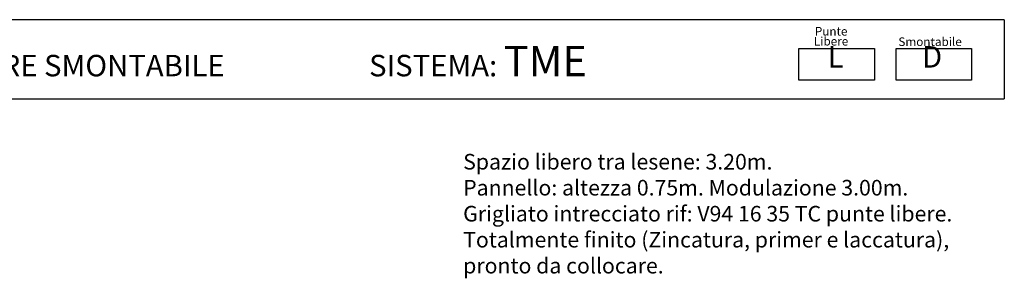
# Model space of a CAD drawing. Extents: x 384.3 to 399.7, y 236.3 to 246.3.
# Drawn here: x 391.3 to 399.2, y 244.1 to 246.2 of the extents above; entities that cross this region are included whole.
import ezdxf

# ---------------------------------------------------------------- set-up
doc = ezdxf.new("R2010")
doc.units = 0
doc.layers.get('0').update_dxf_attribs({"linetype": 'CONTINUOUS'})
doc.layers.add('CAJETIN', color=7, linetype='CONTINUOUS')
doc.layers.add('TRENZA', color=7, linetype='CONTINUOUS')
doc.styles.add('ROMANS', font='romans.shx')

msp = doc.modelspace()

# ---------------------------------------------------------------- linework, layer by layer
at = {"layer": 'CAJETIN'}
for p, q in [((399.1946, 246.2075), (388.1252, 246.2075)), ((388.1252, 245.5712), (399.1946, 245.5712))]:
    msp.add_line(p, q, dxfattribs=at)
msp.add_lwpolyline([(399.1946, 246.2075), (399.1946, 245.5712)], dxfattribs=at)
at = {"layer": 'TRENZA'}
for points in [[(397.5432, 245.9743), (398.1496, 245.9743), (398.1496, 245.7209), (397.5432, 245.7209)], [(398.3251, 245.9743), (398.9315, 245.9743), (398.9315, 245.7209), (398.3251, 245.7209)]]:
    msp.add_lwpolyline(points, close=True, dxfattribs=at)

# ---------------------------------------------------------------- texts
at = {"style": 'ROMANS'}
for s, p in [('Libere', (397.6632, 245.9995)), ('Punte', (397.6711, 246.0794)), ('Smontabile', (398.3428, 245.9957))]:
    msp.add_text(s, height=0.06912, dxfattribs=at).set_placement(p)
at = {"layer": 'CAJETIN', "color": 2, "width": 11.9143, "attachment_point": 1, "style": 'ROMANS'}
for s, insert, char_height in [('{\\fArial|b1|i0|c0|p34;CANCELLATA MODULARE SMONTABILE                      SISTEMA: \\H1.417x;TME    \\H0.7057x;   }', (388.6728, 245.9963), 0.1727441), ('{\\fArial|b1|i0|c0|p34; L\\H1.417x; \\H0.7057x;   }', (397.7205, 245.9945), 0.172744), ('{\\fArial|b1|i0|c0|p34;D\\H1.417x; \\H0.7057x;   }', (398.5327, 245.9945), 0.172744)]:
    msp.add_mtext(s, dxfattribs=dict(at, insert=insert, char_height=char_height))
at = {"layer": 'CAJETIN', "color": 5, "insert": (394.8432, 245.1271), "char_height": 0.12544, "width": 55.7906, "attachment_point": 1, "style": 'ROMANS'}
msp.add_mtext('{\\fTahoma|b0|i0|c0|p34;Spazio libero tra lesene: 3.20m. \\PPannello: altezza 0.75m. Modulazione 3.00m.\\PGrigliato intrecciato rif: V94 16 35 TC punte libere.\\PTotalmente finito (Zincatura, primer e laccatura),\\Ppronto da collocare.}', dxfattribs=at)

doc.saveas('drawing.dxf')
